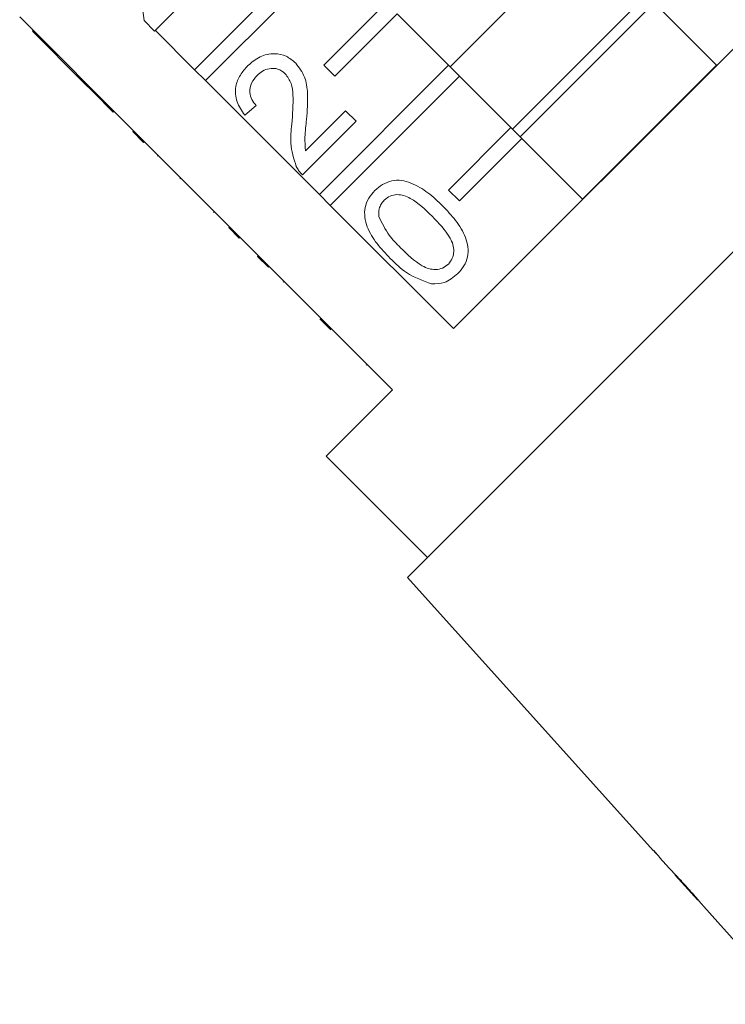
# Model space of a CAD drawing. Units: millimetres. Extents: x -34 to 648, y 13 to 378.
# Drawn here: x 499 to 531, y 246 to 291 of the extents above; entities that cross this region are included whole.
import ezdxf

# ---------------------------------------------------------------- set-up
doc = ezdxf.new("R2010")
doc.units = ezdxf.units.MM
doc.linetypes.add('PHANTOM', pattern=[12.7, 6.35, -1.27, 1.27, -1.27, 1.27, -1.27])

msp = doc.modelspace()

# ---------------------------------------------------------------- linework, layer by layer
at = {"color": 7, "linetype": 'Continuous', "lineweight": 15}
for p, q in [((547.368, 296.685), (516.209, 265.526)), ((504.263, 290.772), (503.74, 294.817)), ((524.217, 294.753), (518.142, 288.678)), ((536.09, 294.599), (518.296, 276.805)), ((506.558, 288.543), (512.417, 294.402)), ((512.912, 293.907), (507.053, 288.048)), ((506.357, 291.914), (504.739, 290.296)), ((527.045, 291.924), (520.97, 285.849)), ((512.417, 288.745), (515.246, 291.574)), ((527.399, 291.571), (521.324, 285.496)), ((530.23, 288.739), (527.472, 291.497)), ((515.741, 291.079), (512.912, 288.25)), ((515.741, 291.079), (518.074, 288.745)), ((498.626, 290.934), (503.787, 285.773)), ((504.739, 290.296), (504.263, 290.772)), ((499.206, 290.284), (499.241, 290.319)), ((499.206, 290.284), (501.49, 287.999)), ((506.558, 288.543), (504.772, 290.329)), ((507.053, 288.048), (506.558, 288.543)), ((512.215, 282.886), (518.074, 288.745)), ((512.912, 288.25), (512.417, 288.745)), ((518.074, 288.745), (518.569, 288.25)), ((530.227, 288.742), (524.152, 282.667)), ((501.49, 287.999), (501.525, 288.035)), ((501.49, 287.999), (501.966, 287.523)), ((512.215, 282.886), (507.053, 288.048)), ((518.569, 288.25), (512.71, 282.391)), ((518.569, 288.25), (520.903, 285.917)), ((501.966, 287.523), (502.001, 287.559)), ((501.966, 287.523), (502.87, 286.619)), ((502.87, 286.619), (502.906, 286.654)), ((509.355, 286.917), (508.832, 286.489)), ((511.585, 284.864), (513.4, 286.679)), ((513.4, 286.679), (513.876, 286.204)), ((513.876, 286.204), (511.449, 283.776)), ((503.752, 285.737), (503.787, 285.773)), ((504.247, 285.242), (503.752, 285.737)), ((504.282, 285.278), (503.787, 285.773)), ((518.074, 283.089), (520.903, 285.917)), ((520.903, 285.917), (521.397, 285.422)), ((504.247, 285.242), (504.282, 285.278)), ((504.282, 285.278), (509.444, 280.116)), ((521.397, 285.422), (518.569, 282.594)), ((521.397, 285.422), (524.155, 282.664)), ((504.869, 284.62), (504.904, 284.656)), ((505.894, 283.596), (505.929, 283.631)), ((518.569, 282.594), (518.074, 283.089)), ((512.71, 282.391), (512.215, 282.886)), ((507.417, 282.073), (507.452, 282.108)), ((518.296, 276.805), (512.71, 282.391)), ((508.105, 281.384), (508.14, 281.419)), ((508.105, 281.384), (508.581, 280.908)), ((508.581, 280.908), (508.616, 280.944)), ((509.409, 280.08), (509.444, 280.116)), ((509.904, 279.585), (509.409, 280.08)), ((509.939, 279.621), (509.444, 280.116)), ((509.904, 279.585), (509.939, 279.621)), ((509.939, 279.621), (515.525, 274.035)), ((510.58, 278.909), (510.615, 278.945)), ((512.732, 276.757), (512.237, 277.252)), ((514.339, 275.15), (514.375, 275.185)), ((515.525, 274.035), (512.52, 271.029)), ((512.52, 271.029), (517.116, 266.433)), ((516.209, 265.526), (527.35, 253.153)), ((527.363, 253.166), (527.35, 253.153)), ((527.656, 252.84), (527.363, 253.166)), ((527.644, 252.827), (527.656, 252.84)), ((527.644, 252.827), (528.09, 252.332)), ((528.084, 252.338), (528.095, 252.327)), ((528.352, 252.04), (529.379, 250.899)), ((529.642, 250.608), (530.281, 249.899)), ((530.281, 249.9), (530.281, 249.899))]:
    msp.add_line(p, q, dxfattribs=at)
at = {"color": 8, "linetype": 'PHANTOM', "lineweight": 0}
msp.add_line((512.461, 277.028), (512.497, 277.063), dxfattribs=at)
at = {"color": 7, "linetype": 'Continuous', "lineweight": 15, "flags": 128}
msp.add_lwpolyline([(530.281, 249.9), (533.192, 246.668), (533.632, 246.179)], dxfattribs=at)
at = {"color": 7, "linetype": 'Continuous', "lineweight": 15}
msp.add_ellipse((563.648, 249.247), major_axis=(-86.245, 86.245), ratio=0.193011, start_param=1.335549, end_param=1.339242, dxfattribs=at)
for points, knots in [([(508.975, 288.726), (509.148, 288.877), (509.493, 289.177), (510.137, 289.307), (510.726, 289.19), (511.003, 288.959), (511.141, 288.843)], [0, 0, 0, 0, 0.280482, 0.559644, 0.779749, 1, 1, 1, 1]), ([(511.141, 288.843), (511.294, 288.641), (511.599, 288.235), (511.713, 287.322), (511.664, 286.682), (511.634, 286.291)], [0, 0, 0, 0, 0.278741, 0.558834, 1, 1, 1, 1]), ([(508.832, 286.489), (508.694, 286.681), (508.421, 287.065), (508.376, 287.748), (508.606, 288.314), (508.851, 288.589), (508.975, 288.726)], [0, 0, 0, 0, 0.280235, 0.558893, 0.779132, 1, 1, 1, 1]), ([(510.67, 288.363), (510.562, 288.445), (510.347, 288.61), (509.956, 288.616), (509.629, 288.497), (509.471, 288.357), (509.392, 288.287)], [0, 0, 0, 0, 0.27908, 0.558612, 0.779043, 1, 1, 1, 1]), ([(510.967, 286.07), (511.001, 286.511), (511.049, 287.123), (510.972, 287.93), (510.77, 288.219), (510.67, 288.363)], [0, 0, 0, 0, 0.561313, 0.781386, 1, 1, 1, 1]), ([(509.392, 288.287), (509.297, 288.177), (509.108, 287.957), (509.028, 287.543), (509.131, 287.176), (509.281, 287.004), (509.355, 286.917)], [0, 0, 0, 0, 0.28041, 0.559489, 0.779375, 1, 1, 1, 1]), ([(511.634, 286.291), (511.601, 286.025), (511.542, 285.55), (511.572, 285.073), (511.585, 284.864)], [0, 0, 0, 0, 0.560619, 1, 1, 1, 1]), ([(511.169, 284.156), (511.057, 284.506), (510.857, 285.132), (510.933, 285.783), (510.967, 286.07)], [0, 0, 0, 0, 0.558359, 1, 1, 1, 1]), ([(511.449, 283.776), (511.388, 283.841), (511.278, 283.955), (511.202, 284.095), (511.169, 284.156)], [0, 0, 0, 0, 0.5599563, 1, 1, 1, 1]), ([(514.733, 283.063), (514.845, 283.161), (515.069, 283.358), (515.49, 283.526), (515.943, 283.549), (516.513, 283.365), (517.163, 282.992), (517.59, 282.578), (517.804, 282.371)], [0, 0, 0, 0, 0.125019, 0.249935, 0.374635, 0.499696, 0.749581, 1, 1, 1, 1]), ([(515.425, 279.992), (515.22, 280.207), (514.812, 280.638), (514.413, 281.277), (514.256, 281.854), (514.268, 282.306), (514.436, 282.729), (514.634, 282.951), (514.733, 283.063)], [0, 0, 0, 0, 0.250495, 0.500372, 0.625439, 0.750208, 0.87498, 1, 1, 1, 1]), ([(515.156, 282.629), (515.106, 282.572), (515.005, 282.457), (514.901, 282.199), (514.911, 282.001), (514.917, 281.881)], [0, 0, 0, 0, 0.280453, 0.560688, 1, 1, 1, 1]), ([(517.327, 281.897), (517.019, 282.198), (516.634, 282.574), (516.052, 282.857), (515.731, 282.895), (515.405, 282.835), (515.239, 282.698), (515.156, 282.629)], [0, 0, 0, 0, 0.5003519, 0.6255292, 0.7505162, 0.8752553, 1, 1, 1, 1]), ([(517.804, 282.371), (518.008, 282.156), (518.416, 281.726), (518.814, 281.086), (518.972, 280.51), (518.959, 280.058), (518.79, 279.636), (518.592, 279.414), (518.493, 279.303)], [0, 0, 0, 0, 0.250479, 0.500353, 0.625387, 0.750173, 0.874968, 1, 1, 1, 1]), ([(514.917, 281.881), (515.056, 281.587), (515.305, 281.06), (515.717, 280.65), (515.899, 280.469)], [0, 0, 0, 0, 0.558059, 1, 1, 1, 1]), ([(518.064, 279.731), (518.132, 279.815), (518.267, 279.982), (518.323, 280.306), (518.288, 280.628), (518.001, 281.206), (517.626, 281.59), (517.327, 281.897)], [0, 0, 0, 0, 0.124656, 0.24942, 0.374387, 0.49959, 1, 1, 1, 1]), ([(515.899, 280.469), (516.206, 280.17), (516.589, 279.796), (517.168, 279.506), (517.489, 279.474), (517.814, 279.527), (517.981, 279.663), (518.064, 279.731)], [0, 0, 0, 0, 0.500363, 0.625568, 0.750538, 0.875304, 1, 1, 1, 1]), ([(517.306, 278.831), (516.91, 278.975), (516.199, 279.231), (515.662, 279.758), (515.425, 279.992)], [0, 0, 0, 0, 0.557973, 1, 1, 1, 1]), ([(518.493, 279.303), (518.299, 279.14), (517.952, 278.848), (517.503, 278.837), (517.306, 278.831)], [0, 0, 0, 0, 0.559716, 1, 1, 1, 1]), ([(528.843, 251.533), (528.728, 251.66), (528.532, 251.876), (528.295, 252.125), (528.143, 252.282), (528.088, 252.335), (528.085, 252.338), (528.084, 252.338)], [0, 0, 0, 0, 0.3058038, 0.5178463, 0.7299122, 0.9327112, 1, 1, 1, 1]), ([(528.348, 252.045), (528.354, 252.039), (528.363, 252.029), (528.455, 251.932), (528.562, 251.818), (528.697, 251.671), (528.795, 251.562), (528.849, 251.502)], [0, 0, 0, 0, 0.288643, 0.451628, 0.614491, 0.790545, 1, 1, 1, 1]), ([(529.372, 250.93), (529.334, 250.975), (529.223, 251.105), (529.038, 251.316), (528.895, 251.476), (528.843, 251.533)], [0, 0, 0, 0, 0.251255, 0.728775, 1, 1, 1, 1]), ([(528.849, 251.502), (528.928, 251.414), (529.059, 251.268), (529.221, 251.083), (529.324, 250.965), (529.37, 250.91), (529.374, 250.906), (529.376, 250.904)], [0, 0, 0, 0, 0.297253, 0.492779, 0.689408, 0.866217, 1, 1, 1, 1]), ([(529.64, 250.61), (529.633, 250.619), (529.62, 250.634), (529.512, 250.764), (529.415, 250.879), (529.372, 250.93)], [0, 0, 0, 0, 0.400017, 0.738719, 1, 1, 1, 1])]:
    msp.add_open_spline(points, degree=3, knots=knots, dxfattribs=at)

doc.saveas('drawing.dxf')
